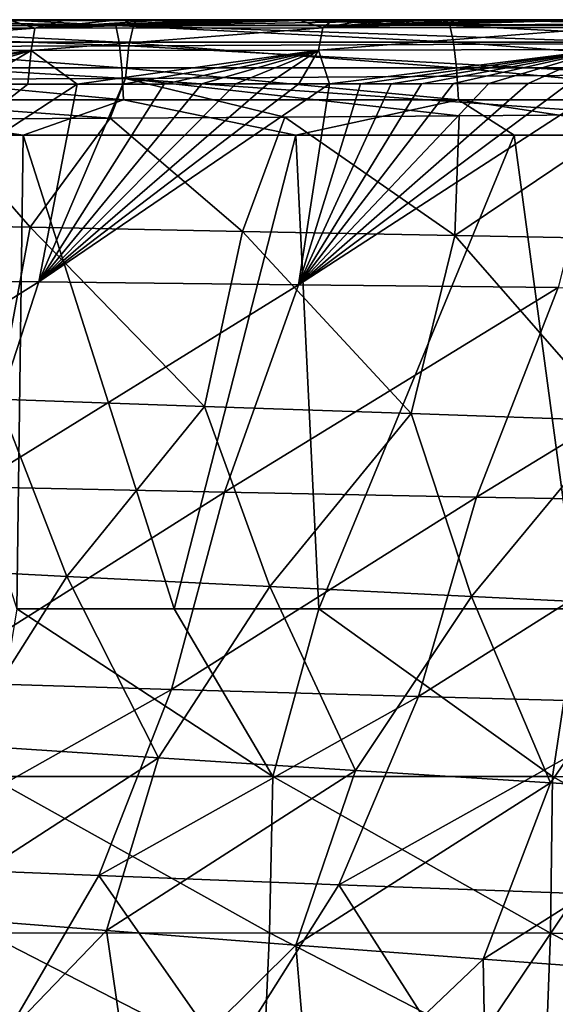
# Model space of a CAD drawing. Units: millimetres. Extents: x -300 to 300, y -10 to 860.
# Drawn here: x 141 to 170, y 797 to 850 of the extents above; entities that cross this region are included whole.
import ezdxf

# ---------------------------------------------------------------- set-up
doc = ezdxf.new("R2010")
doc.units = ezdxf.units.MM
doc.header["$LTSCALE"] = 73.677555
for name, color, linetype in [('11', 7, 'CONTINUOUS'), ('16', 7, 'CONTINUOUS'), ('18', 7, 'CONTINUOUS'), ('2', 7, 'CONTINUOUS'), ('21', 7, 'CONTINUOUS'), ('36', 7, 'CONTINUOUS'), ('4', 7, 'CONTINUOUS'), ('7', 7, 'CONTINUOUS'), ('8', 7, 'CONTINUOUS')]:
    doc.layers.add(name, color=color, linetype=linetype)

msp = doc.modelspace()

# ---------------------------------------------------------------- linework, layer by layer
at = {"layer": '11', "linetype": 'Continuous'}
for points in [[(146.792, 849.688, 129.73), (127.054, 850, 125.471), (117.539, 849.644, 126.548), (146.792, 849.688, 129.73)], [(146.285, 850, 127.741), (127.054, 850, 125.471), (146.792, 849.688, 129.73), (146.285, 850, 127.741)], [(165.454, 850, 130.46), (146.285, 850, 127.741), (146.792, 849.688, 129.73), (165.454, 850, 130.46)], [(175.9, 849.754, 134.095), (165.454, 850, 130.46), (146.792, 849.688, 129.73), (175.9, 849.754, 134.095)], [(184.89, 850, 134.322), (165.454, 850, 130.46), (175.9, 849.754, 134.095), (184.89, 850, 134.322)], [(146.54, 848.576, 131.686), (117.539, 849.644, 126.548), (117.351, 848.487, 128.486), (146.54, 848.576, 131.686)], [(146.792, 849.688, 129.73), (117.539, 849.644, 126.548), (146.54, 848.576, 131.686), (146.792, 849.688, 129.73)], [(175.501, 848.714, 136.066), (146.792, 849.688, 129.73), (146.54, 848.576, 131.686), (175.501, 848.714, 136.066)], [(175.9, 849.754, 134.095), (146.792, 849.688, 129.73), (175.501, 848.714, 136.066), (175.9, 849.754, 134.095)], [(146.359, 846.812, 133.094), (117.351, 848.487, 128.486), (117.218, 846.691, 129.858), (146.359, 846.812, 133.094)], [(146.54, 848.576, 131.686), (117.351, 848.487, 128.486), (146.359, 846.812, 133.094), (146.54, 848.576, 131.686)], [(175.207, 847.002, 137.52), (146.54, 848.576, 131.686), (146.359, 846.812, 133.094), (175.207, 847.002, 137.52)], [(175.501, 848.714, 136.066), (146.54, 848.576, 131.686), (175.207, 847.002, 137.52), (175.501, 848.714, 136.066)], [(145.527, 844.647, 133.657), (146.359, 846.812, 133.094), (117.218, 846.691, 129.858), (145.527, 844.647, 133.657)], [(136.056, 844.599, 132.494), (145.527, 844.647, 133.657), (117.218, 846.691, 129.858), (136.056, 844.599, 132.494)], [(145.527, 844.647, 133.657), (155.012, 844.7, 134.914), (146.359, 846.812, 133.094), (145.527, 844.647, 133.657)], [(174.003, 844.856, 138.037), (175.207, 847.002, 137.52), (146.359, 846.812, 133.094), (174.003, 844.856, 138.037)], [(155.012, 844.7, 134.914), (164.493, 844.771, 136.332), (146.359, 846.812, 133.094), (155.012, 844.7, 134.914)], [(164.493, 844.771, 136.332), (174.003, 844.856, 138.037), (146.359, 846.812, 133.094), (164.493, 844.771, 136.332)]]:
    msp.add_3dface(points, dxfattribs=at)
at = {"layer": '16', "linetype": 'Continuous'}
for points in [[(140.798, 843.728, 472.753), (132.015, 843.727, 473.625), (140.45, 818, 471.299), (140.798, 843.728, 472.753)], [(149.003, 818, 470.388), (140.798, 843.728, 472.753), (140.45, 818, 471.299), (149.003, 818, 470.388)], [(155.615, 843.729, 471.132), (140.798, 843.728, 472.753), (149.003, 818, 470.388), (155.615, 843.729, 471.132)], [(156.859, 818, 469.495), (155.615, 843.729, 471.132), (149.003, 818, 470.388), (156.859, 818, 469.495)], [(167.481, 843.73, 469.694), (155.615, 843.729, 471.132), (156.859, 818, 469.495), (167.481, 843.73, 469.694)], [(170.936, 818, 467.756), (167.481, 843.73, 469.694), (156.859, 818, 469.495), (170.936, 818, 467.756)], [(177.077, 843.73, 468.435), (167.481, 843.73, 469.694), (170.936, 818, 467.756), (177.077, 843.73, 468.435)]]:
    msp.add_3dface(points, dxfattribs=at)
at = {"layer": '18', "linetype": 'Continuous'}
for points in [[(154.361, 808.9, 468.627), (140.45, 818, 471.299), (138.953, 808.901, 470.298), (154.361, 808.9, 468.627)], [(149.003, 818, 470.388), (140.45, 818, 471.299), (154.361, 808.9, 468.627), (149.003, 818, 470.388)], [(156.859, 818, 469.495), (149.003, 818, 470.388), (154.361, 808.9, 468.627), (156.859, 818, 469.495)], [(169.562, 808.891, 466.77), (156.859, 818, 469.495), (154.361, 808.9, 468.627), (169.562, 808.891, 466.77)], [(170.936, 818, 467.756), (156.859, 818, 469.495), (169.562, 808.891, 466.77), (170.936, 818, 467.756)], [(184.818, 808.877, 464.667), (170.936, 818, 467.756), (169.562, 808.891, 466.77), (184.818, 808.877, 464.667)], [(154.178, 800.395, 466.372), (138.953, 808.901, 470.298), (138.794, 800.393, 468.049), (154.178, 800.395, 466.372)], [(154.361, 808.9, 468.627), (138.953, 808.901, 470.298), (154.178, 800.395, 466.372), (154.361, 808.9, 468.627)], [(169.451, 800.388, 464.496), (154.361, 808.9, 468.627), (154.178, 800.395, 466.372), (169.451, 800.388, 464.496)], [(169.562, 808.891, 466.77), (154.361, 808.9, 468.627), (169.451, 800.388, 464.496), (169.562, 808.891, 466.77)], [(184.803, 800.375, 462.353), (169.562, 808.891, 466.77), (169.451, 800.388, 464.496), (184.803, 800.375, 462.353)], [(184.818, 808.877, 464.667), (169.562, 808.891, 466.77), (184.803, 800.375, 462.353), (184.818, 808.877, 464.667)], [(153.835, 792.659, 462.807), (138.794, 800.393, 468.049), (138.497, 792.65, 464.493), (153.835, 792.659, 462.807)], [(154.178, 800.395, 466.372), (138.794, 800.393, 468.049), (153.835, 792.659, 462.807), (154.178, 800.395, 466.372)], [(169.159, 792.667, 460.907), (154.178, 800.395, 466.372), (153.835, 792.659, 462.807), (169.159, 792.667, 460.907)], [(169.451, 800.388, 464.496), (154.178, 800.395, 466.372), (169.159, 792.667, 460.907), (169.451, 800.388, 464.496)], [(184.559, 792.673, 458.716), (169.451, 800.388, 464.496), (169.159, 792.667, 460.907), (184.559, 792.673, 458.716)], [(184.803, 800.375, 462.353), (169.451, 800.388, 464.496), (184.559, 792.673, 458.716), (184.803, 800.375, 462.353)]]:
    msp.add_3dface(points, dxfattribs=at)
at = {"layer": '2', "linetype": 'Continuous'}
for points in [[(293.762, 850), (0, 850), (0, 850, 119.309), (293.762, 850)], [(293.762, 850), (0, 850, 119.309), (294.213, 850, 70.097), (293.762, 850)], [(294.213, 850, 70.097), (0, 850, 119.309), (294.219, 850, 71.592), (294.213, 850, 70.097)], [(294.219, 850, 71.592), (0, 850, 119.309), (23.848, 850, 119.491), (294.219, 850, 71.592)], [(44.316, 850, 119.958), (294.219, 850, 71.592), (23.848, 850, 119.491), (44.316, 850, 119.958)], [(61.9, 850, 120.617), (294.219, 850, 71.592), (44.316, 850, 119.958), (61.9, 850, 120.617)], [(83.828, 850, 121.804), (294.219, 850, 71.592), (61.9, 850, 120.617), (83.828, 850, 121.804)], [(101.441, 850, 123.075), (294.219, 850, 71.592), (83.828, 850, 121.804), (101.441, 850, 123.075)], [(127.054, 850, 125.471), (294.219, 850, 71.592), (101.441, 850, 123.075), (127.054, 850, 125.471)], [(146.285, 850, 127.741), (294.219, 850, 71.592), (127.054, 850, 125.471), (146.285, 850, 127.741)], [(165.454, 850, 130.46), (294.219, 850, 71.592), (146.285, 850, 127.741), (165.454, 850, 130.46)], [(184.89, 850, 134.322), (294.219, 850, 71.592), (165.454, 850, 130.46), (184.89, 850, 134.322)]]:
    msp.add_3dface(points, dxfattribs=at)
at = {"layer": '21', "linetype": 'Continuous'}
for points in [[(145.831, 849.679, 468.093), (131.442, 849.983, 467.642), (127.66, 849.678, 469.909), (145.831, 849.679, 468.093)], [(140.181, 849.983, 466.774), (131.442, 849.983, 467.642), (145.831, 849.679, 468.093), (140.181, 849.983, 466.774)], [(154.923, 849.984, 465.162), (140.181, 849.983, 466.774), (145.831, 849.679, 468.093), (154.923, 849.984, 465.162)], [(163.972, 849.68, 465.996), (154.923, 849.984, 465.162), (145.831, 849.679, 468.093), (163.972, 849.68, 465.996)], [(166.726, 849.985, 463.733), (154.923, 849.984, 465.162), (163.972, 849.68, 465.996), (166.726, 849.985, 463.733)], [(182.075, 849.681, 463.597), (166.726, 849.985, 463.733), (163.972, 849.68, 465.996), (182.075, 849.681, 463.597)], [(176.273, 849.986, 462.481), (166.726, 849.985, 463.733), (182.075, 849.681, 463.597), (176.273, 849.986, 462.481)], [(145.831, 849.679, 468.093), (127.66, 849.678, 469.909), (146.015, 848.783, 469.797), (145.831, 849.679, 468.093)], [(146.015, 848.783, 469.797), (127.66, 849.678, 469.909), (127.818, 848.782, 471.616), (146.015, 848.783, 469.797)], [(163.972, 849.68, 465.996), (145.831, 849.679, 468.093), (164.183, 848.783, 467.696), (163.972, 849.68, 465.996)], [(164.183, 848.783, 467.696), (145.831, 849.679, 468.093), (146.015, 848.783, 469.797), (164.183, 848.783, 467.696)], [(182.075, 849.681, 463.597), (163.972, 849.68, 465.996), (182.32, 848.783, 465.293), (182.075, 849.681, 463.597)], [(182.32, 848.783, 465.293), (163.972, 849.68, 465.996), (164.183, 848.783, 467.696), (182.32, 848.783, 465.293)], [(146.015, 848.783, 469.797), (127.818, 848.782, 471.616), (146.159, 847.388, 471.129), (146.015, 848.783, 469.797)], [(146.159, 847.388, 471.129), (127.818, 848.782, 471.616), (127.942, 847.388, 472.95), (146.159, 847.388, 471.129)], [(164.183, 848.783, 467.696), (146.015, 848.783, 469.797), (164.347, 847.388, 469.025), (164.183, 848.783, 467.696)], [(164.347, 847.388, 469.025), (146.015, 848.783, 469.797), (146.159, 847.388, 471.129), (164.347, 847.388, 469.025)], [(182.32, 848.783, 465.293), (164.183, 848.783, 467.696), (182.512, 847.388, 466.618), (182.32, 848.783, 465.293)], [(182.512, 847.388, 466.618), (164.183, 848.783, 467.696), (164.347, 847.388, 469.025), (182.512, 847.388, 466.618)], [(146.159, 847.388, 471.129), (127.942, 847.388, 472.95), (146.247, 845.64, 471.95), (146.159, 847.388, 471.129)], [(146.247, 845.64, 471.95), (127.942, 847.388, 472.95), (128.018, 845.64, 473.773), (146.247, 845.64, 471.95)], [(164.347, 847.388, 469.025), (146.159, 847.388, 471.129), (164.449, 845.639, 469.845), (164.347, 847.388, 469.025)], [(164.449, 845.639, 469.845), (146.159, 847.388, 471.129), (146.247, 845.64, 471.95), (164.449, 845.639, 469.845)], [(182.512, 847.388, 466.618), (164.347, 847.388, 469.025), (182.63, 845.639, 467.435), (182.512, 847.388, 466.618)], [(182.63, 845.639, 467.435), (164.347, 847.388, 469.025), (164.449, 845.639, 469.845), (182.63, 845.639, 467.435)], [(132.015, 843.727, 473.625), (140.798, 843.728, 472.753), (128.018, 845.64, 473.773), (132.015, 843.727, 473.625)], [(140.798, 843.728, 472.753), (146.247, 845.64, 471.95), (128.018, 845.64, 473.773), (140.798, 843.728, 472.753)], [(140.798, 843.728, 472.753), (155.615, 843.729, 471.132), (146.247, 845.64, 471.95), (140.798, 843.728, 472.753)], [(155.615, 843.729, 471.132), (164.449, 845.639, 469.845), (146.247, 845.64, 471.95), (155.615, 843.729, 471.132)], [(155.615, 843.729, 471.132), (167.481, 843.73, 469.694), (164.449, 845.639, 469.845), (155.615, 843.729, 471.132)], [(167.481, 843.73, 469.694), (177.077, 843.73, 468.435), (164.449, 845.639, 469.845), (167.481, 843.73, 469.694)], [(177.077, 843.73, 468.435), (182.63, 845.639, 467.435), (164.449, 845.639, 469.845), (177.077, 843.73, 468.435)]]:
    msp.add_3dface(points, dxfattribs=at)
at = {"layer": '36', "linetype": 'Continuous'}
for points in [[(-186.635, 717.197, 0), (0, 850), (186.635, 717.197, 0), (-186.635, 717.197, 0)], [(0, 850), (293.762, 850), (186.635, 717.197, 0), (0, 850)]]:
    msp.add_3dface(points, dxfattribs=at)
at = {"layer": '4', "linetype": 'Continuous'}
for points in [[(141.656, 835.754, 447.804), (127.56, 835.917, 449.292), (143.739, 846.505, 453.004), (141.656, 835.754, 447.804)], [(143.739, 846.505, 453.004), (127.56, 835.917, 449.292), (141.056, 846.504, 453.288), (143.739, 846.505, 453.004)], [(141.056, 846.504, 453.288), (127.56, 835.917, 449.292), (138.143, 846.504, 453.59), (141.056, 846.504, 453.288)], [(155.762, 835.6, 446.122), (141.656, 835.754, 447.804), (157.45, 846.515, 451.449), (155.762, 835.6, 446.122)], [(157.45, 846.515, 451.449), (141.656, 835.754, 447.804), (155.779, 846.513, 451.65), (157.45, 846.515, 451.449)], [(155.779, 846.513, 451.65), (141.656, 835.754, 447.804), (154.098, 846.511, 451.848), (155.779, 846.513, 451.65)], [(154.098, 846.511, 451.848), (141.656, 835.754, 447.804), (152.359, 846.51, 452.05), (154.098, 846.511, 451.848)], [(152.359, 846.51, 452.05), (141.656, 835.754, 447.804), (150.5, 846.508, 452.262), (152.359, 846.51, 452.05)], [(150.5, 846.508, 452.262), (141.656, 835.754, 447.804), (148.461, 846.507, 452.49), (150.5, 846.508, 452.262)], [(148.461, 846.507, 452.49), (141.656, 835.754, 447.804), (146.209, 846.506, 452.737), (148.461, 846.507, 452.49)], [(146.209, 846.506, 452.737), (141.656, 835.754, 447.804), (143.739, 846.505, 453.004), (146.209, 846.506, 452.737)], [(169.857, 835.458, 444.042), (155.762, 835.6, 446.122), (172.652, 846.556, 449.346), (169.857, 835.458, 444.042)], [(172.652, 846.556, 449.346), (155.762, 835.6, 446.122), (170.468, 846.548, 449.691), (172.652, 846.556, 449.346)], [(170.468, 846.548, 449.691), (155.762, 835.6, 446.122), (168.227, 846.541, 450.029), (170.468, 846.548, 449.691)], [(168.227, 846.541, 450.029), (155.762, 835.6, 446.122), (166.091, 846.534, 450.335), (168.227, 846.541, 450.029)], [(166.091, 846.534, 450.335), (155.762, 835.6, 446.122), (164.171, 846.528, 450.597), (166.091, 846.534, 450.335)], [(164.171, 846.528, 450.597), (155.762, 835.6, 446.122), (162.443, 846.523, 450.825), (164.171, 846.528, 450.597)], [(162.443, 846.523, 450.825), (155.762, 835.6, 446.122), (160.789, 846.52, 451.037), (162.443, 846.523, 450.825)], [(160.789, 846.52, 451.037), (155.762, 835.6, 446.122), (159.125, 846.517, 451.244), (160.789, 846.52, 451.037)], [(159.125, 846.517, 451.244), (155.762, 835.6, 446.122), (157.45, 846.515, 451.449), (159.125, 846.517, 451.244)], [(129.659, 838.955, 132.323), (141.184, 838.728, 133.76), (136.056, 844.599, 132.494), (129.659, 838.955, 132.323)], [(136.056, 844.599, 132.494), (141.184, 838.728, 133.76), (145.527, 844.647, 133.657), (136.056, 844.599, 132.494)], [(141.184, 838.728, 133.76), (152.715, 838.503, 135.348), (145.527, 844.647, 133.657), (141.184, 838.728, 133.76)], [(145.527, 844.647, 133.657), (152.715, 838.503, 135.348), (155.012, 844.7, 134.914), (145.527, 844.647, 133.657)], [(152.715, 838.503, 135.348), (164.247, 838.28, 137.181), (155.012, 844.7, 134.914), (152.715, 838.503, 135.348)], [(155.012, 844.7, 134.914), (164.247, 838.28, 137.181), (164.493, 844.771, 136.332), (155.012, 844.7, 134.914)], [(164.247, 838.28, 137.181), (175.755, 838.059, 139.459), (174.003, 844.856, 138.037), (164.247, 838.28, 137.181)], [(164.493, 844.771, 136.332), (164.247, 838.28, 137.181), (174.003, 844.856, 138.037), (164.493, 844.771, 136.332)], [(129.659, 838.955, 132.323), (139.417, 829.393, 134.659), (141.184, 838.728, 133.76), (129.659, 838.955, 132.323)], [(139.417, 829.393, 134.659), (150.659, 828.996, 136.323), (141.184, 838.728, 133.76), (139.417, 829.393, 134.659)], [(141.184, 838.728, 133.76), (150.659, 828.996, 136.323), (152.715, 838.503, 135.348), (141.184, 838.728, 133.76)], [(150.659, 828.996, 136.323), (161.879, 828.604, 138.233), (152.715, 838.503, 135.348), (150.659, 828.996, 136.323)], [(152.715, 838.503, 135.348), (161.879, 828.604, 138.233), (164.247, 838.28, 137.181), (152.715, 838.503, 135.348)], [(161.879, 828.604, 138.233), (173.052, 828.219, 140.579), (164.247, 838.28, 137.181), (161.879, 828.604, 138.233)], [(164.247, 838.28, 137.181), (173.052, 828.219, 140.579), (175.755, 838.059, 139.459), (164.247, 838.28, 137.181)], [(141.656, 835.754, 447.804), (124.307, 824.923, 443.223), (127.56, 835.917, 449.292), (141.656, 835.754, 447.804)], [(138.018, 824.626, 441.739), (124.307, 824.923, 443.223), (141.656, 835.754, 447.804), (138.018, 824.626, 441.739)], [(155.762, 835.6, 446.122), (138.018, 824.626, 441.739), (141.656, 835.754, 447.804), (155.762, 835.6, 446.122)], [(151.732, 824.342, 440.059), (138.018, 824.626, 441.739), (155.762, 835.6, 446.122), (151.732, 824.342, 440.059)], [(169.857, 835.458, 444.042), (151.732, 824.342, 440.059), (155.762, 835.6, 446.122), (169.857, 835.458, 444.042)], [(165.427, 824.075, 437.986), (151.732, 824.342, 440.059), (169.857, 835.458, 444.042), (165.427, 824.075, 437.986)], [(183.886, 835.328, 441.258), (165.427, 824.075, 437.986), (169.857, 835.458, 444.042), (183.886, 835.328, 441.258)], [(179.051, 823.829, 435.229), (165.427, 824.075, 437.986), (183.886, 835.328, 441.258), (179.051, 823.829, 435.229)], [(132.094, 820.329, 134.87), (143.165, 819.764, 136.558), (139.417, 829.393, 134.659), (132.094, 820.329, 134.87)], [(139.417, 829.393, 134.659), (143.165, 819.764, 136.558), (150.659, 828.996, 136.323), (139.417, 829.393, 134.659)], [(143.165, 819.764, 136.558), (154.194, 819.21, 138.432), (150.659, 828.996, 136.323), (143.165, 819.764, 136.558)], [(150.659, 828.996, 136.323), (154.194, 819.21, 138.432), (161.879, 828.604, 138.233), (150.659, 828.996, 136.323)], [(154.194, 819.21, 138.432), (165.164, 818.668, 140.661), (161.879, 828.604, 138.233), (154.194, 819.21, 138.432)], [(161.879, 828.604, 138.233), (165.164, 818.668, 140.661), (173.052, 828.219, 140.579), (161.879, 828.604, 138.233)], [(165.164, 818.668, 140.661), (176.054, 818.138, 143.382), (173.052, 828.219, 140.579), (165.164, 818.668, 140.661)], [(151.732, 824.342, 440.059), (135.419, 814.035, 434.976), (138.018, 824.626, 441.739), (151.732, 824.342, 440.059)], [(148.86, 813.624, 433.25), (135.419, 814.035, 434.976), (151.732, 824.342, 440.059), (148.86, 813.624, 433.25)], [(165.427, 824.075, 437.986), (148.86, 813.624, 433.25), (151.732, 824.342, 440.059), (165.427, 824.075, 437.986)], [(162.27, 813.234, 431.088), (148.86, 813.624, 433.25), (165.427, 824.075, 437.986), (162.27, 813.234, 431.088)], [(179.051, 823.829, 435.229), (162.27, 813.234, 431.088), (165.427, 824.075, 437.986), (179.051, 823.829, 435.229)], [(175.598, 812.871, 428.226), (162.27, 813.234, 431.088), (179.051, 823.829, 435.229), (175.598, 812.871, 428.226)], [(132.094, 820.329, 134.87), (137.375, 810.605, 137.15), (143.165, 819.764, 136.558), (132.094, 820.329, 134.87)], [(137.375, 810.605, 137.15), (148.151, 809.904, 139.058), (143.165, 819.764, 136.558), (137.375, 810.605, 137.15)], [(143.165, 819.764, 136.558), (148.151, 809.904, 139.058), (154.194, 819.21, 138.432), (143.165, 819.764, 136.558)], [(148.151, 809.904, 139.058), (158.851, 809.222, 141.26), (154.194, 819.21, 138.432), (148.151, 809.904, 139.058)], [(154.194, 819.21, 138.432), (158.851, 809.222, 141.26), (165.164, 818.668, 140.661), (154.194, 819.21, 138.432)], [(158.851, 809.222, 141.26), (169.453, 808.558, 143.922), (165.164, 818.668, 140.661), (158.851, 809.222, 141.26)], [(165.164, 818.668, 140.661), (169.453, 808.558, 143.922), (176.054, 818.138, 143.382), (165.164, 818.668, 140.661)], [(169.453, 808.558, 143.922), (179.939, 807.915, 147.105), (176.054, 818.138, 143.382), (169.453, 808.558, 143.922)], [(148.86, 813.624, 433.25), (131.828, 804.043, 427.778), (135.419, 814.035, 434.976), (148.86, 813.624, 433.25)], [(144.908, 803.514, 426.018), (131.828, 804.043, 427.778), (148.86, 813.624, 433.25), (144.908, 803.514, 426.018)], [(162.27, 813.234, 431.088), (144.908, 803.514, 426.018), (148.86, 813.624, 433.25), (162.27, 813.234, 431.088)], [(157.952, 803.008, 423.801), (144.908, 803.514, 426.018), (162.27, 813.234, 431.088), (157.952, 803.008, 423.801)], [(175.598, 812.871, 428.226), (157.952, 803.008, 423.801), (162.27, 813.234, 431.088), (175.598, 812.871, 428.226)], [(170.908, 802.534, 420.884), (157.952, 803.008, 423.801), (175.598, 812.871, 428.226), (170.908, 802.534, 420.884)], [(137.375, 810.605, 137.15), (134.93, 801.346, 138.453), (148.151, 809.904, 139.058), (137.375, 810.605, 137.15)], [(134.93, 801.346, 138.453), (145.325, 800.527, 140.459), (148.151, 809.904, 139.058), (134.93, 801.346, 138.453)], [(148.151, 809.904, 139.058), (145.325, 800.527, 140.459), (158.851, 809.222, 141.26), (148.151, 809.904, 139.058)], [(145.325, 800.527, 140.459), (155.621, 799.735, 142.76), (158.851, 809.222, 141.26), (145.325, 800.527, 140.459)], [(158.851, 809.222, 141.26), (155.621, 799.735, 142.76), (169.453, 808.558, 143.922), (158.851, 809.222, 141.26)], [(155.621, 799.735, 142.76), (165.799, 798.971, 145.507), (169.453, 808.558, 143.922), (155.621, 799.735, 142.76)], [(169.453, 808.558, 143.922), (165.799, 798.971, 145.507), (179.939, 807.915, 147.105), (169.453, 808.558, 143.922)], [(165.799, 798.971, 145.507), (175.842, 798.235, 148.756), (179.939, 807.915, 147.105), (165.799, 798.971, 145.507)], [(144.908, 803.514, 426.018), (139.393, 794.072, 418.484), (131.828, 804.043, 427.778), (144.908, 803.514, 426.018)], [(151.945, 793.467, 416.284), (139.393, 794.072, 418.484), (144.908, 803.514, 426.018), (151.945, 793.467, 416.284)], [(157.952, 803.008, 423.801), (151.945, 793.467, 416.284), (144.908, 803.514, 426.018), (157.952, 803.008, 423.801)], [(164.411, 792.894, 413.413), (151.945, 793.467, 416.284), (157.952, 803.008, 423.801), (164.411, 792.894, 413.413)], [(170.908, 802.534, 420.884), (164.411, 792.894, 413.413), (157.952, 803.008, 423.801), (170.908, 802.534, 420.884)], [(176.718, 792.364, 409.698), (164.411, 792.894, 413.413), (170.908, 802.534, 420.884), (176.718, 792.364, 409.698)], [(134.93, 801.346, 138.453), (136.908, 791.802, 140.887), (145.325, 800.527, 140.459), (134.93, 801.346, 138.453)], [(136.908, 791.802, 140.887), (146.728, 790.918, 143.089), (145.325, 800.527, 140.459), (136.908, 791.802, 140.887)], [(145.325, 800.527, 140.459), (146.728, 790.918, 143.089), (155.621, 799.735, 142.76), (145.325, 800.527, 140.459)], [(146.728, 790.918, 143.089), (156.424, 790.069, 145.654), (155.621, 799.735, 142.76), (146.728, 790.918, 143.089)], [(155.621, 799.735, 142.76), (156.424, 790.069, 145.654), (165.799, 798.971, 145.507), (155.621, 799.735, 142.76)], [(156.424, 790.069, 145.654), (165.98, 789.255, 148.666), (165.799, 798.971, 145.507), (156.424, 790.069, 145.654)], [(165.799, 798.971, 145.507), (165.98, 789.255, 148.666), (175.842, 798.235, 148.756), (165.799, 798.971, 145.507)], [(165.98, 789.255, 148.666), (175.373, 788.478, 152.185), (175.842, 798.235, 148.756), (165.98, 789.255, 148.666)]]:
    msp.add_3dface(points, dxfattribs=at)
at = {"layer": '7', "linetype": 'Continuous'}
for points in [[(143.006, 849.963, 458.531), (140.124, 849.963, 458.833), (154.923, 849.984, 465.162), (143.006, 849.963, 458.531)], [(154.923, 849.984, 465.162), (140.124, 849.963, 458.833), (140.181, 849.983, 466.774), (154.923, 849.984, 465.162)], [(145.658, 849.963, 458.248), (143.006, 849.963, 458.531), (154.923, 849.984, 465.162), (145.658, 849.963, 458.248)], [(148.085, 849.964, 457.984), (145.658, 849.963, 458.248), (154.923, 849.984, 465.162), (148.085, 849.964, 457.984)], [(150.282, 849.964, 457.739), (148.085, 849.964, 457.984), (154.923, 849.984, 465.162), (150.282, 849.964, 457.739)], [(152.269, 849.964, 457.514), (150.282, 849.964, 457.739), (154.923, 849.984, 465.162), (152.269, 849.964, 457.514)], [(154.103, 849.965, 457.302), (152.269, 849.964, 457.514), (154.923, 849.984, 465.162), (154.103, 849.965, 457.302)], [(155.854, 849.965, 457.096), (154.103, 849.965, 457.302), (166.726, 849.985, 463.733), (155.854, 849.965, 457.096)], [(166.726, 849.985, 463.733), (154.103, 849.965, 457.302), (154.923, 849.984, 465.162), (166.726, 849.985, 463.733)], [(157.581, 849.965, 456.889), (155.854, 849.965, 457.096), (166.726, 849.985, 463.733), (157.581, 849.965, 456.889)], [(159.313, 849.965, 456.678), (157.581, 849.965, 456.889), (166.726, 849.985, 463.733), (159.313, 849.965, 456.678)], [(161.042, 849.966, 456.462), (159.313, 849.965, 456.678), (166.726, 849.985, 463.733), (161.042, 849.966, 456.462)], [(162.756, 849.966, 456.243), (161.042, 849.966, 456.462), (166.726, 849.985, 463.733), (162.756, 849.966, 456.243)], [(164.525, 849.966, 456.01), (162.756, 849.966, 456.243), (166.726, 849.985, 463.733), (164.525, 849.966, 456.01)], [(166.483, 849.966, 455.741), (164.525, 849.966, 456.01), (166.726, 849.985, 463.733), (166.483, 849.966, 455.741)], [(168.681, 849.966, 455.426), (166.483, 849.966, 455.741), (176.273, 849.986, 462.481), (168.681, 849.966, 455.426)], [(176.273, 849.986, 462.481), (166.483, 849.966, 455.741), (166.726, 849.985, 463.733), (176.273, 849.986, 462.481)], [(171.017, 849.967, 455.073), (168.681, 849.966, 455.426), (176.273, 849.986, 462.481), (171.017, 849.967, 455.073)]]:
    msp.add_3dface(points, dxfattribs=at)
at = {"layer": '8', "linetype": 'Continuous'}
for points in [[(140.124, 849.963, 458.833), (141.435, 849.546, 456.505), (125.77, 849.545, 458.05), (140.124, 849.963, 458.833)], [(140.124, 849.963, 458.833), (143.006, 849.963, 458.531), (141.435, 849.546, 456.505), (140.124, 849.963, 458.833)], [(152.269, 849.964, 457.514), (154.103, 849.965, 457.302), (141.435, 849.546, 456.505), (152.269, 849.964, 457.514)], [(154.103, 849.965, 457.302), (155.854, 849.965, 457.096), (141.435, 849.546, 456.505), (154.103, 849.965, 457.302)], [(155.854, 849.965, 457.096), (157.078, 849.552, 454.761), (141.435, 849.546, 456.505), (155.854, 849.965, 457.096)], [(145.658, 849.963, 458.248), (148.085, 849.964, 457.984), (141.435, 849.546, 456.505), (145.658, 849.963, 458.248)], [(148.085, 849.964, 457.984), (150.282, 849.964, 457.739), (141.435, 849.546, 456.505), (148.085, 849.964, 457.984)], [(150.282, 849.964, 457.739), (152.269, 849.964, 457.514), (141.435, 849.546, 456.505), (150.282, 849.964, 457.739)], [(143.006, 849.963, 458.531), (145.658, 849.963, 458.248), (141.435, 849.546, 456.505), (143.006, 849.963, 458.531)], [(155.854, 849.965, 457.096), (157.581, 849.965, 456.889), (157.078, 849.552, 454.761), (155.854, 849.965, 457.096)], [(168.681, 849.966, 455.426), (171.017, 849.967, 455.073), (157.078, 849.552, 454.761), (168.681, 849.966, 455.426)], [(171.017, 849.967, 455.073), (172.667, 849.569, 452.65), (157.078, 849.552, 454.761), (171.017, 849.967, 455.073)], [(159.313, 849.965, 456.678), (161.042, 849.966, 456.462), (157.078, 849.552, 454.761), (159.313, 849.965, 456.678)], [(161.042, 849.966, 456.462), (162.756, 849.966, 456.243), (157.078, 849.552, 454.761), (161.042, 849.966, 456.462)], [(162.756, 849.966, 456.243), (164.525, 849.966, 456.01), (157.078, 849.552, 454.761), (162.756, 849.966, 456.243)], [(164.525, 849.966, 456.01), (166.483, 849.966, 455.741), (157.078, 849.552, 454.761), (164.525, 849.966, 456.01)], [(166.483, 849.966, 455.741), (168.681, 849.966, 455.426), (157.078, 849.552, 454.761), (166.483, 849.966, 455.741)], [(157.581, 849.965, 456.889), (159.313, 849.965, 456.678), (157.078, 849.552, 454.761), (157.581, 849.965, 456.889)], [(141.236, 848.335, 454.602), (125.595, 848.334, 456.145), (141.435, 849.546, 456.505), (141.236, 848.335, 454.602)], [(141.435, 849.546, 456.505), (125.595, 848.334, 456.145), (125.77, 849.545, 458.05), (141.435, 849.546, 456.505)], [(156.849, 848.343, 452.86), (141.236, 848.335, 454.602), (157.078, 849.552, 454.761), (156.849, 848.343, 452.86)], [(157.078, 849.552, 454.761), (141.236, 848.335, 454.602), (141.435, 849.546, 456.505), (157.078, 849.552, 454.761)], [(172.36, 848.374, 450.752), (156.849, 848.343, 452.86), (172.667, 849.569, 452.65), (172.36, 848.374, 450.752)], [(172.667, 849.569, 452.65), (156.849, 848.343, 452.86), (157.078, 849.552, 454.761), (172.667, 849.569, 452.65)], [(141.236, 848.335, 454.602), (127.678, 846.504, 454.619), (125.595, 848.334, 456.145), (141.236, 848.335, 454.602)], [(131.486, 846.504, 454.255), (127.678, 846.504, 454.619), (141.236, 848.335, 454.602), (131.486, 846.504, 454.255)], [(134.966, 846.504, 453.912), (131.486, 846.504, 454.255), (141.236, 848.335, 454.602), (134.966, 846.504, 453.912)], [(138.143, 846.504, 453.59), (134.966, 846.504, 453.912), (141.236, 848.335, 454.602), (138.143, 846.504, 453.59)], [(141.056, 846.504, 453.288), (138.143, 846.504, 453.59), (141.236, 848.335, 454.602), (141.056, 846.504, 453.288)], [(143.739, 846.505, 453.004), (141.056, 846.504, 453.288), (141.236, 848.335, 454.602), (143.739, 846.505, 453.004)], [(156.849, 848.343, 452.86), (143.739, 846.505, 453.004), (141.236, 848.335, 454.602), (156.849, 848.343, 452.86)], [(146.209, 846.506, 452.737), (143.739, 846.505, 453.004), (156.849, 848.343, 452.86), (146.209, 846.506, 452.737)], [(148.461, 846.507, 452.49), (146.209, 846.506, 452.737), (156.849, 848.343, 452.86), (148.461, 846.507, 452.49)], [(150.5, 846.508, 452.262), (148.461, 846.507, 452.49), (156.849, 848.343, 452.86), (150.5, 846.508, 452.262)], [(152.359, 846.51, 452.05), (150.5, 846.508, 452.262), (156.849, 848.343, 452.86), (152.359, 846.51, 452.05)], [(154.098, 846.511, 451.848), (152.359, 846.51, 452.05), (156.849, 848.343, 452.86), (154.098, 846.511, 451.848)], [(155.779, 846.513, 451.65), (154.098, 846.511, 451.848), (156.849, 848.343, 452.86), (155.779, 846.513, 451.65)], [(157.45, 846.515, 451.449), (155.779, 846.513, 451.65), (156.849, 848.343, 452.86), (157.45, 846.515, 451.449)], [(172.36, 848.374, 450.752), (157.45, 846.515, 451.449), (156.849, 848.343, 452.86), (172.36, 848.374, 450.752)], [(159.125, 846.517, 451.244), (157.45, 846.515, 451.449), (172.36, 848.374, 450.752), (159.125, 846.517, 451.244)], [(160.789, 846.52, 451.037), (159.125, 846.517, 451.244), (172.36, 848.374, 450.752), (160.789, 846.52, 451.037)], [(162.443, 846.523, 450.825), (160.789, 846.52, 451.037), (172.36, 848.374, 450.752), (162.443, 846.523, 450.825)], [(164.171, 846.528, 450.597), (162.443, 846.523, 450.825), (172.36, 848.374, 450.752), (164.171, 846.528, 450.597)], [(166.091, 846.534, 450.335), (164.171, 846.528, 450.597), (172.36, 848.374, 450.752), (166.091, 846.534, 450.335)], [(168.227, 846.541, 450.029), (166.091, 846.534, 450.335), (172.36, 848.374, 450.752), (168.227, 846.541, 450.029)], [(170.468, 846.548, 449.691), (168.227, 846.541, 450.029), (172.36, 848.374, 450.752), (170.468, 846.548, 449.691)]]:
    msp.add_3dface(points, dxfattribs=at)

doc.saveas('drawing.dxf')
